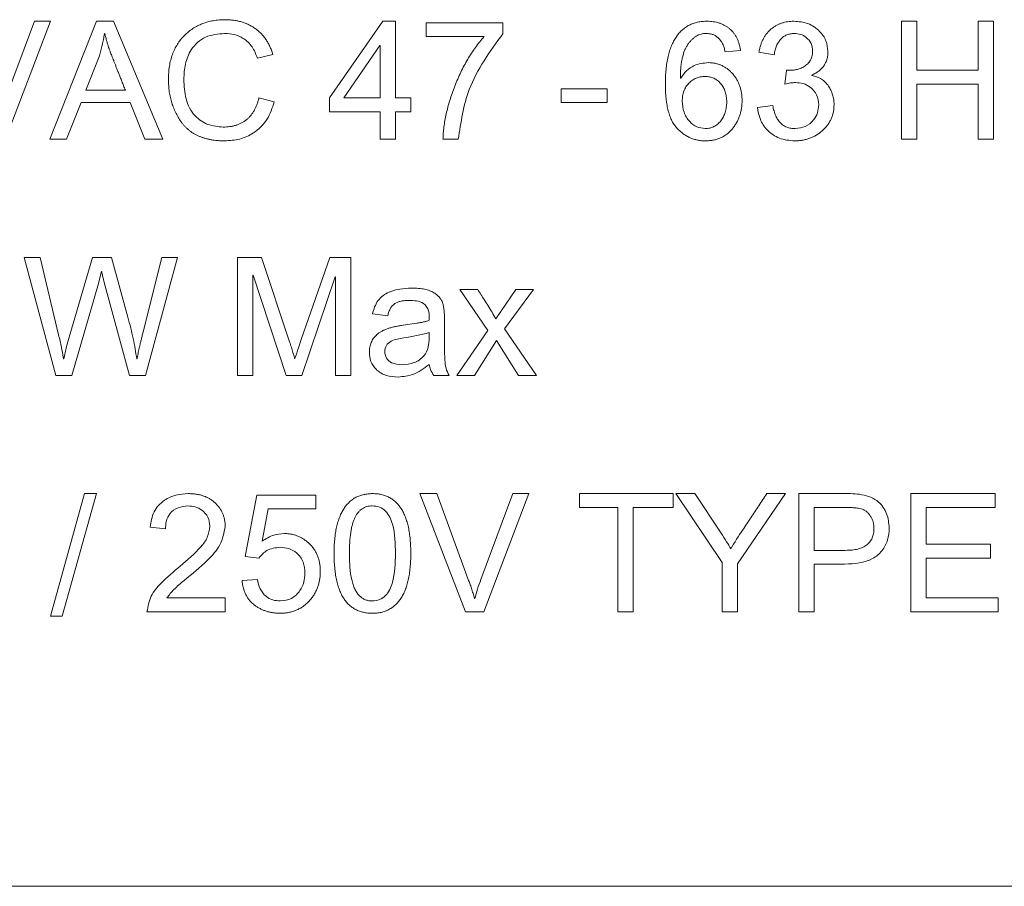
# Model space of a CAD drawing. Units: millimetres. Extents: x 2 to 278, y 1 to 215.
# Drawn here: x 38 to 41, y 56 to 59 of the extents above; entities that cross this region are included whole.
import ezdxf

# ---------------------------------------------------------------- set-up
doc = ezdxf.new("R2010")
doc.units = ezdxf.units.MM

msp = doc.modelspace()

# ---------------------------------------------------------------- linework, layer by layer
at = {"color": 7, "linetype": 'Continuous', "lineweight": 15}
for p, q in [((37.6103, 58.8334), (37.7189, 59.1238)), ((37.7728, 59.1238), (37.6206, 58.7238)), ((37.7189, 59.1238), (37.7728, 59.1238)), ((37.7715, 58.7238), (37.929, 59.1238)), ((37.929, 59.1238), (37.9863, 59.1238)), ((37.9863, 59.1238), (38.1533, 58.7238)), ((38.7183, 58.8641), (38.899, 59.1238)), ((38.899, 59.1238), (38.9417, 59.1238)), ((38.9417, 59.1238), (38.9417, 58.8641)), ((39.0456, 59.0718), (39.0456, 59.1186)), ((39.0456, 59.1186), (39.3053, 59.1186)), ((39.3053, 59.1186), (39.3053, 59.0813)), ((40.6559, 59.1238), (40.7079, 59.1238)), ((40.6559, 58.7238), (40.6559, 59.1238)), ((40.7079, 59.1238), (40.7079, 58.9576)), ((40.9157, 58.9576), (40.9157, 59.1238)), ((40.9157, 59.1238), (40.9676, 59.1238)), ((40.9676, 59.1238), (40.9676, 58.7238)), ((37.9572, 59.082), (37.9561, 59.082)), ((39.2421, 59.0718), (39.0456, 59.0718)), ((38.8887, 59.0415), (38.7663, 58.8641)), ((38.8897, 59.0415), (38.8887, 59.0415)), ((38.8897, 58.8641), (38.8897, 59.0415)), ((37.9392, 59.007), (37.8931, 58.89)), ((38.5261, 59.0115), (38.4741, 58.9991)), ((40.1105, 59.0243), (40.0585, 59.0199)), ((40.2248, 59.0095), (40.1728, 59.0186)), ((39.9068, 58.9309), (39.9079, 58.9309)), ((40.2611, 58.9108), (40.2667, 58.9576)), ((40.3516, 58.941), (40.3516, 58.9399)), ((40.7079, 58.9576), (40.9157, 58.9576)), ((40.7079, 58.9108), (40.7079, 58.7238)), ((40.9157, 58.9108), (40.7079, 58.9108)), ((40.9157, 58.7238), (40.9157, 58.9108)), ((37.8931, 58.89), (38.0269, 58.89)), ((38.4793, 58.8641), (38.5313, 58.8508)), ((38.7183, 58.8173), (38.7183, 58.8641)), ((38.7663, 58.8641), (38.8897, 58.8641)), ((38.9417, 58.8641), (38.9936, 58.8641)), ((38.9936, 58.8641), (38.9936, 58.8173)), ((39.5027, 58.8485), (39.5027, 58.8952)), ((39.5027, 58.8952), (39.6585, 58.8952)), ((39.6585, 58.8952), (39.6585, 58.8485)), ((37.8768, 58.8485), (37.8278, 58.7238)), ((38.0435, 58.8485), (37.8768, 58.8485)), ((38.0931, 58.7238), (38.0435, 58.8485)), ((39.6585, 58.8485), (39.5027, 58.8485)), ((40.1676, 58.8313), (40.2196, 58.8381)), ((38.8897, 58.8173), (38.7183, 58.8173)), ((38.8897, 58.7238), (38.8897, 58.8173)), ((38.9417, 58.8173), (38.9417, 58.7238)), ((38.9936, 58.8173), (38.9417, 58.8173)), ((37.8278, 58.7238), (37.7715, 58.7238)), ((38.1533, 58.7238), (38.0931, 58.7238)), ((38.9417, 58.7238), (38.8897, 58.7238)), ((39.1546, 58.7238), (39.1027, 58.7238)), ((40.7079, 58.7238), (40.6559, 58.7238)), ((40.9676, 58.7238), (40.9157, 58.7238)), ((37.6845, 58.3238), (37.7387, 58.3238)), ((37.7917, 57.9238), (37.6845, 58.3238)), ((37.7387, 58.3238), (37.8008, 58.0615)), ((37.8361, 58.0541), (37.9157, 58.3238)), ((37.9157, 58.3238), (37.9802, 58.3238)), ((37.9802, 58.3238), (38.0353, 58.1218)), ((38.0859, 58.067), (38.1504, 58.3238)), ((38.204, 58.3238), (38.0954, 57.9238)), ((38.1504, 58.3238), (38.204, 58.3238)), ((38.4066, 58.3238), (38.4875, 58.3238)), ((38.4066, 57.9238), (38.4066, 58.3238)), ((38.4875, 58.3238), (38.5821, 58.0408)), ((38.6228, 58.0456), (38.7189, 58.3238)), ((38.7189, 58.3238), (38.791, 58.3238)), ((38.791, 58.3238), (38.791, 57.9238)), ((37.9457, 58.2756), (37.9341, 58.2281)), ((37.9469, 58.2756), (37.9457, 58.2756)), ((38.4585, 58.2638), (38.4585, 57.9238)), ((38.4602, 58.2638), (38.4585, 58.2638)), ((38.5717, 57.9238), (38.4602, 58.2638)), ((38.0404, 57.9238), (37.9554, 58.2387)), ((38.738, 58.2583), (38.6241, 57.9238)), ((38.7391, 58.2583), (38.738, 58.2583)), ((38.7391, 57.9238), (38.7391, 58.2583)), ((37.9341, 58.2281), (37.8456, 57.9238)), ((39.1598, 58.2147), (39.2206, 58.2147)), ((39.2544, 58.0764), (39.1598, 58.2147)), ((39.2818, 58.116), (39.3497, 58.2147)), ((39.4092, 58.2147), (39.3115, 58.0817)), ((39.3497, 58.2147), (39.4092, 58.2147)), ((38.9157, 58.1264), (38.8637, 58.1326)), ((38.9676, 58.0938), (39.0136, 58.1007)), ((39.1079, 58.111), (39.1079, 58.045)), ((39.0559, 58.0521), (39.0559, 58.0692)), ((39.1495, 57.9238), (39.2544, 58.0764)), ((39.3115, 58.0817), (39.4196, 57.9238)), ((39.2841, 58.0421), (39.209, 57.9238)), ((39.3589, 57.9238), (39.2841, 58.0421)), ((37.817, 57.98), (37.8181, 57.98)), ((38.0653, 57.98), (38.0663, 57.98)), ((38.6003, 57.9816), (38.6014, 57.9816)), ((37.8456, 57.9238), (37.7917, 57.9238)), ((38.0954, 57.9238), (38.0404, 57.9238)), ((38.4585, 57.9238), (38.4066, 57.9238)), ((38.6241, 57.9238), (38.5717, 57.9238)), ((38.791, 57.9238), (38.7391, 57.9238)), ((39.1235, 57.9238), (39.0715, 57.9238)), ((39.209, 57.9238), (39.1495, 57.9238)), ((39.4196, 57.9238), (39.3589, 57.9238)), ((37.7728, 57.1082), (37.8888, 57.5238)), ((37.9287, 57.5238), (37.8127, 57.1082)), ((37.8888, 57.5238), (37.9287, 57.5238)), ((38.4326, 57.3111), (38.4718, 57.5186)), ((38.4718, 57.5186), (38.6715, 57.5186)), ((38.6715, 57.5186), (38.6715, 57.4718)), ((39.0248, 57.5238), (39.0822, 57.5238)), ((39.1787, 57.1238), (39.0248, 57.5238)), ((39.0822, 57.5238), (39.1881, 57.2334)), ((39.2311, 57.2334), (39.3397, 57.5238)), ((39.3936, 57.5238), (39.2413, 57.1238)), ((39.3397, 57.5238), (39.3936, 57.5238)), ((39.565, 57.477), (39.565, 57.5238)), ((39.565, 57.5238), (39.8819, 57.5238)), ((39.8819, 57.5238), (39.8819, 57.477)), ((39.891, 57.5238), (39.956, 57.5238)), ((40.0482, 57.2908), (39.891, 57.5238)), ((39.956, 57.5238), (40.0451, 57.3902)), ((40.2624, 57.5238), (40.1001, 57.286)), ((40.2, 57.5238), (40.2624, 57.5238)), ((40.3079, 57.5238), (40.4595, 57.5238)), ((40.3079, 57.1238), (40.3079, 57.5238)), ((40.6871, 57.5238), (40.9728, 57.5238)), ((40.6871, 57.1238), (40.6871, 57.5238)), ((40.9728, 57.5238), (40.9728, 57.477)), ((38.5108, 57.4718), (38.4901, 57.3626)), ((38.6715, 57.4718), (38.5108, 57.4718)), ((39.6949, 57.477), (39.565, 57.477)), ((39.6949, 57.1238), (39.6949, 57.477)), ((39.7469, 57.477), (39.7469, 57.1238)), ((39.8819, 57.477), (39.7469, 57.477)), ((40.4644, 57.477), (40.3598, 57.477)), ((40.3598, 57.477), (40.3598, 57.3316)), ((40.7391, 57.477), (40.7391, 57.3524)), ((40.9728, 57.477), (40.7391, 57.477)), ((38.1624, 57.4043), (38.1105, 57.4099)), ((40.3598, 57.3316), (40.4655, 57.3316)), ((40.7391, 57.3524), (40.9572, 57.3524)), ((40.9572, 57.3524), (40.9572, 57.3056)), ((38.4794, 57.3056), (38.4326, 57.3111)), ((40.7391, 57.3056), (40.7391, 57.1705)), ((40.9572, 57.3056), (40.7391, 57.3056)), ((40.0482, 57.1238), (40.0482, 57.2908)), ((40.1001, 57.286), (40.1001, 57.1238)), ((40.3598, 57.2848), (40.3598, 57.1238)), ((40.4632, 57.2848), (40.3598, 57.2848)), ((38.4222, 57.2291), (38.4741, 57.2329)), ((38.1676, 57.1705), (38.365, 57.1705)), ((38.365, 57.1705), (38.365, 57.1238)), ((39.2092, 57.1682), (39.2102, 57.1682)), ((40.7391, 57.1705), (40.9832, 57.1705)), ((40.9832, 57.1705), (40.9832, 57.1238)), ((37.8127, 57.1082), (37.7728, 57.1082)), ((38.365, 57.1238), (38.1001, 57.1238)), ((39.2413, 57.1238), (39.1787, 57.1238)), ((39.7469, 57.1238), (39.6949, 57.1238)), ((40.1001, 57.1238), (40.0482, 57.1238)), ((40.3598, 57.1238), (40.3079, 57.1238)), ((40.9832, 57.1238), (40.6871, 57.1238)), ((89.5137, 56.1938), (32.1605, 56.1938))]:
    msp.add_line(p, q, dxfattribs=at)
for points, knots in [([(38.1728, 58.9265), (38.173, 58.9342), (38.1732, 58.9492), (38.1758, 58.9712), (38.18, 58.9918), (38.1859, 59.0111), (38.1935, 59.0292), (38.2028, 59.0459), (38.2138, 59.0614), (38.2264, 59.0755), (38.2403, 59.088), (38.2552, 59.0991), (38.2713, 59.1082), (38.2881, 59.116), (38.306, 59.1218), (38.3248, 59.126), (38.3446, 59.1286), (38.3581, 59.1288), (38.365, 59.129)], [0, 0, 0, 0, 0.073481, 0.143253, 0.209806, 0.273705, 0.335487, 0.395927, 0.455984, 0.515835, 0.575495, 0.634091, 0.692387, 0.750966, 0.810367, 0.871378, 0.934244, 1, 1, 1, 1]), ([(38.365, 59.129), (38.3699, 59.1289), (38.3795, 59.1287), (38.3936, 59.1273), (38.4072, 59.1249), (38.4202, 59.1217), (38.4327, 59.1175), (38.4446, 59.1123), (38.456, 59.1061), (38.4669, 59.0992), (38.4771, 59.0913), (38.4865, 59.0825), (38.4952, 59.0728), (38.503, 59.0622), (38.51, 59.0508), (38.5162, 59.0385), (38.5217, 59.0253), (38.5246, 59.0161), (38.5261, 59.0115)], [0, 0, 0, 0, 0.067801, 0.133242, 0.197052, 0.259139, 0.319973, 0.38033, 0.440121, 0.500063, 0.559627, 0.619293, 0.679287, 0.740125, 0.801979, 0.865789, 0.931786, 1, 1, 1, 1]), ([(39.8559, 58.9109), (39.856, 58.9195), (39.8562, 58.9361), (39.858, 58.9602), (39.8608, 58.9826), (39.8647, 59.0034), (39.8698, 59.0226), (39.876, 59.0401), (39.8834, 59.056), (39.8919, 59.0703), (39.9015, 59.0829), (39.9122, 59.0939), (39.9239, 59.1032), (39.9366, 59.1108), (39.9505, 59.1166), (39.9652, 59.1208), (39.981, 59.1234), (39.9919, 59.1237), (39.9975, 59.1238)], [0, 0, 0, 0, 0.089033, 0.172357, 0.250477, 0.323666, 0.391982, 0.456108, 0.516532, 0.573837, 0.628314, 0.680933, 0.73211, 0.783108, 0.834321, 0.8872, 0.942088, 1, 1, 1, 1]), ([(39.9975, 59.1238), (40.0012, 59.1237), (40.0083, 59.1235), (40.0189, 59.1224), (40.029, 59.1205), (40.0387, 59.1177), (40.0479, 59.1141), (40.0568, 59.1098), (40.0651, 59.1047), (40.073, 59.0988), (40.0803, 59.0922), (40.087, 59.0847), (40.0928, 59.0765), (40.098, 59.0675), (40.1023, 59.0578), (40.1058, 59.0473), (40.1087, 59.0361), (40.1099, 59.0283), (40.1105, 59.0243)], [0, 0, 0, 0, 0.065854, 0.129108, 0.190677, 0.251008, 0.310576, 0.369221, 0.428079, 0.486966, 0.546319, 0.605707, 0.666171, 0.727966, 0.791469, 0.85791, 0.927312, 1, 1, 1, 1]), ([(40.1728, 59.0186), (40.1736, 59.0229), (40.1753, 59.0312), (40.1788, 59.0432), (40.1828, 59.0544), (40.1878, 59.0647), (40.1932, 59.0742), (40.1996, 59.0828), (40.2065, 59.0907), (40.2143, 59.0977), (40.2225, 59.1038), (40.2312, 59.1091), (40.2402, 59.1138), (40.2497, 59.1173), (40.2596, 59.1203), (40.2698, 59.1223), (40.2805, 59.1236), (40.2877, 59.1237), (40.2913, 59.1238)], [0, 0, 0, 0, 0.0747874, 0.146633, 0.2146182, 0.2796747, 0.3427589, 0.4041089, 0.4638819, 0.5236186, 0.5829152, 0.6408794, 0.6988361, 0.7572726, 0.8156756, 0.8755576, 0.9370244, 0.9999873, 0.9999873, 0.9999873, 0.9999873]), ([(40.2913, 59.1238), (40.3075, 59.1224), (40.3398, 59.1196), (40.3779, 59.0933), (40.4027, 59.0589), (40.4053, 59.0335), (40.4066, 59.0208)], [0, 0, 0, 0, 0.280245, 0.559969, 0.780002, 1, 1, 1, 1]), ([(37.9561, 59.082), (37.955, 59.0754), (37.9529, 59.0623), (37.9488, 59.0432), (37.9445, 59.0248), (37.941, 59.0128), (37.9392, 59.007)], [0, 0, 0, 0, 0.262242, 0.515496, 0.761907, 1, 1, 1, 1]), ([(38.0269, 58.89), (38.0248, 58.8952), (38.0208, 58.9053), (38.015, 58.92), (38.0094, 58.9338), (38.0044, 58.9468), (37.9996, 58.9589), (37.9952, 58.9701), (37.9911, 58.9805), (37.9874, 58.99), (37.984, 58.9986), (37.981, 59.0065), (37.9783, 59.0134), (37.976, 59.0194), (37.9741, 59.0246), (37.9724, 59.029), (37.9711, 59.0324), (37.9694, 59.0376), (37.967, 59.0452), (37.9638, 59.0562), (37.9606, 59.0686), (37.9584, 59.0774), (37.9572, 59.082)], [0, 0, 0, 0, 0.081993, 0.15934, 0.232042, 0.30032, 0.363953, 0.422795, 0.47736, 0.527279, 0.572921, 0.613773, 0.649978, 0.681766, 0.708907, 0.7314, 0.749618, 0.763054, 0.811778, 0.867194, 0.929987, 1, 1, 1, 1]), ([(38.3632, 59.0822), (38.3409, 59.0804), (38.2964, 59.0769), (38.2486, 59.0323), (38.2275, 58.9791), (38.2257, 58.9444), (38.2248, 58.927)], [0, 0, 0, 0, 0.279985, 0.558182, 0.778798, 1, 1, 1, 1]), ([(38.4741, 58.9991), (38.4689, 59.0122), (38.4586, 59.0382), (38.4299, 59.0662), (38.3962, 59.0804), (38.3743, 59.0816), (38.3632, 59.0822)], [0, 0, 0, 0, 0.280278, 0.559529, 0.779569, 1, 1, 1, 1]), ([(39.1027, 58.7238), (39.103, 58.7307), (39.1036, 58.7447), (39.1057, 58.766), (39.1091, 58.7878), (39.1136, 58.81), (39.1191, 58.8328), (39.1257, 58.856), (39.1337, 58.8797), (39.1425, 58.9038), (39.1523, 58.9277), (39.163, 58.9509), (39.1742, 58.9733), (39.1864, 58.9947), (39.1991, 59.0154), (39.2127, 59.0351), (39.2269, 59.054), (39.2371, 59.0659), (39.2421, 59.0718)], [0, 0, 0, 0, 0.054316, 0.110324, 0.167998, 0.227447, 0.288742, 0.352033, 0.417487, 0.48526, 0.553562, 0.62048, 0.686028, 0.750515, 0.814148, 0.876871, 0.93869, 1, 1, 1, 1]), ([(39.3053, 59.0813), (39.2613, 59.0209), (39.1828, 58.913), (39.1632, 58.7817), (39.1546, 58.7238)], [0, 0, 0, 0, 0.559623, 1, 1, 1, 1]), ([(39.9941, 59.0822), (39.9912, 59.0821), (39.9853, 59.0819), (39.9768, 59.0802), (39.9685, 59.0773), (39.9606, 59.0733), (39.953, 59.0681), (39.9458, 59.0617), (39.9388, 59.0543), (39.9322, 59.0457), (39.9262, 59.0359), (39.9209, 59.0247), (39.9166, 59.0123), (39.9129, 58.9985), (39.9102, 58.9834), (39.9082, 58.9671), (39.907, 58.9494), (39.9068, 58.9372), (39.9068, 58.9309)], [0, 0, 0, 0, 0.0452752, 0.0900706, 0.1343926, 0.179855, 0.2268467, 0.2763539, 0.3287331, 0.3842097, 0.4431879, 0.5066236, 0.5744988, 0.647257, 0.7263571, 0.8110908, 0.9020867, 1, 1, 1, 1]), ([(40.0585, 59.0199), (40.0574, 59.0248), (40.0552, 59.0341), (40.0503, 59.047), (40.044, 59.0578), (40.0364, 59.0668), (40.0276, 59.0738), (40.0175, 59.0788), (40.0062, 59.0817), (39.9982, 59.0821), (39.9941, 59.0822)], [0, 0, 0, 0, 0.153312, 0.29135, 0.417287, 0.534205, 0.64631, 0.757612, 0.874347, 1, 1, 1, 1]), ([(40.2928, 59.0822), (40.2905, 59.0822), (40.286, 59.082), (40.2795, 59.0811), (40.2732, 59.0796), (40.2673, 59.0777), (40.2617, 59.0749), (40.2564, 59.0717), (40.2515, 59.0678), (40.2469, 59.0634), (40.2427, 59.0584), (40.2389, 59.0529), (40.2355, 59.0469), (40.2325, 59.0404), (40.2299, 59.0334), (40.2279, 59.0259), (40.226, 59.0179), (40.2252, 59.0124), (40.2248, 59.0095)], [0.0000266, 0.0000266, 0.0000266, 0.0000266, 0.0619594, 0.1221862, 0.1797303, 0.2365816, 0.2922705, 0.3485026, 0.4046574, 0.4630164, 0.5220736, 0.5819524, 0.6446434, 0.7095844, 0.7771914, 0.8476298, 0.921631, 1, 1, 1, 1]), ([(40.3546, 59.0218), (40.3539, 59.031), (40.3523, 59.0493), (40.3349, 59.0692), (40.3142, 59.0804), (40.2999, 59.0816), (40.2928, 59.0822)], [0, 0, 0, 0, 0.2798069, 0.5585341, 0.7792802, 1, 1, 1, 1]), ([(40.2667, 58.9576), (40.2698, 58.9576), (40.2756, 58.9575), (40.2837, 58.958), (40.2908, 58.9584), (40.2972, 58.9592), (40.3032, 58.9606), (40.3094, 58.9625), (40.3159, 58.9651), (40.3226, 58.9683), (40.3292, 58.9722), (40.3354, 58.9769), (40.3408, 58.9825), (40.3458, 58.9887), (40.3498, 58.9959), (40.3526, 59.0038), (40.3544, 59.0126), (40.3545, 59.0187), (40.3546, 59.0218)], [0, 0, 0, 0, 0.074342, 0.140212, 0.198239, 0.248015, 0.296538, 0.348146, 0.40483, 0.466036, 0.528879, 0.591252, 0.654054, 0.718273, 0.783961, 0.851802, 0.922892, 1, 1, 1, 1]), ([(40.4066, 59.0208), (40.4064, 59.0163), (40.4061, 59.0076), (40.4036, 58.995), (40.3992, 58.9835), (40.3931, 58.9729), (40.3852, 58.9633), (40.3757, 58.9547), (40.3643, 58.9471), (40.3559, 58.9431), (40.3516, 58.941)], [0, 0, 0, 0, 0.129948, 0.252622, 0.370257, 0.487123, 0.606052, 0.729005, 0.859775, 1, 1, 1, 1]), ([(39.9079, 58.9309), (39.914, 58.9394), (39.9262, 58.9565), (39.9576, 58.9789), (39.9847, 58.9818), (40.0013, 58.9835)], [0, 0, 0, 0, 0.280772, 0.561223, 1, 1, 1, 1]), ([(40.0013, 58.9835), (40.0052, 58.9834), (40.0129, 58.9832), (40.0243, 58.9815), (40.0351, 58.9786), (40.0455, 58.9747), (40.0554, 58.9695), (40.065, 58.9634), (40.074, 58.9559), (40.0825, 58.9475), (40.0902, 58.9382), (40.0971, 58.9282), (40.1028, 58.9175), (40.1076, 58.9063), (40.1112, 58.8943), (40.1138, 58.8818), (40.1155, 58.8686), (40.1156, 58.8596), (40.1157, 58.855)], [0, 0, 0, 0, 0.060945, 0.120372, 0.17851, 0.235903, 0.293947, 0.352925, 0.413602, 0.476076, 0.539403, 0.602367, 0.665155, 0.728435, 0.793019, 0.859511, 0.928513, 1, 1, 1, 1]), ([(39.9893, 58.9368), (39.9868, 58.9367), (39.9817, 58.9366), (39.9743, 58.9354), (39.9671, 58.9337), (39.9602, 58.9311), (39.9536, 58.9279), (39.9473, 58.9238), (39.9412, 58.9192), (39.9355, 58.9138), (39.9302, 58.9078), (39.9256, 58.9014), (39.9217, 58.8944), (39.9185, 58.887), (39.9161, 58.8791), (39.9143, 58.8708), (39.9133, 58.862), (39.9131, 58.856), (39.9131, 58.8529)], [0, 0, 0, 0, 0.060295, 0.119299, 0.17743, 0.234811, 0.29328, 0.351771, 0.412141, 0.474702, 0.537823, 0.59988, 0.662438, 0.725887, 0.790955, 0.857826, 0.927538, 1, 1, 1, 1]), ([(40.0637, 58.8503), (40.0637, 58.8534), (40.0636, 58.8594), (40.0625, 58.8682), (40.061, 58.8765), (40.0588, 58.8845), (40.056, 58.8921), (40.0525, 58.8993), (40.0483, 58.906), (40.0436, 58.9123), (40.0384, 58.9181), (40.0327, 58.9231), (40.0265, 58.9273), (40.02, 58.9308), (40.0129, 58.9335), (40.0054, 58.9354), (39.9975, 58.9365), (39.9921, 58.9367), (39.9893, 58.9368)], [0, 0, 0, 0, 0.071644, 0.140497, 0.206238, 0.270647, 0.333609, 0.395669, 0.457394, 0.518983, 0.579976, 0.638807, 0.696634, 0.754741, 0.813107, 0.873194, 0.935293, 1, 1, 1, 1]), ([(40.3516, 58.9399), (40.3546, 58.9393), (40.3606, 58.938), (40.3691, 58.9353), (40.3771, 58.9317), (40.3846, 58.9277), (40.3914, 58.9228), (40.3976, 58.9173), (40.4033, 58.9112), (40.4083, 58.9044), (40.4127, 58.8972), (40.4167, 58.8898), (40.42, 58.8823), (40.4227, 58.8746), (40.4248, 58.8668), (40.4263, 58.8587), (40.4272, 58.8506), (40.4273, 58.8451), (40.4274, 58.8423)], [0, 0, 0, 0, 0.069294, 0.135808, 0.200305, 0.262881, 0.324252, 0.386163, 0.447582, 0.510862, 0.573915, 0.635387, 0.69664, 0.75668, 0.817202, 0.877251, 0.938481, 1, 1, 1, 1]), ([(38.3636, 58.7186), (38.3595, 58.7186), (38.3514, 58.7187), (38.3396, 58.7195), (38.3282, 58.7206), (38.3172, 58.7223), (38.3067, 58.7244), (38.2965, 58.7271), (38.2868, 58.7301), (38.2775, 58.7337), (38.2686, 58.7378), (38.2602, 58.7424), (38.2521, 58.7473), (38.2445, 58.7528), (38.2373, 58.7588), (38.2306, 58.7653), (38.2242, 58.7722), (38.2163, 58.7821), (38.2075, 58.7951), (38.1982, 58.8116), (38.1903, 58.8288), (38.1839, 58.8469), (38.179, 58.8657), (38.1754, 58.8853), (38.1733, 58.9056), (38.173, 58.9195), (38.1728, 58.9265)], [0, 0, 0, 0, 0.038294, 0.075382, 0.111056, 0.145697, 0.179312, 0.212092, 0.244007, 0.27499, 0.305396, 0.335345, 0.364829, 0.394245, 0.423235, 0.452464, 0.481715, 0.511294, 0.570438, 0.629248, 0.68836, 0.747868, 0.808445, 0.870561, 0.934291, 1, 1, 1, 1]), ([(38.2248, 58.927), (38.2258, 58.9048), (38.2277, 58.8605), (38.2565, 58.8033), (38.3054, 58.77), (38.3403, 58.7669), (38.3578, 58.7654)], [0, 0, 0, 0, 0.2810844, 0.559944, 0.7797243, 1, 1, 1, 1]), ([(39.9924, 58.7186), (39.9878, 58.7187), (39.9786, 58.7189), (39.9652, 58.7211), (39.9522, 58.7242), (39.9398, 58.729), (39.9279, 58.7349), (39.9166, 58.7423), (39.9057, 58.7508), (39.8973, 58.759), (39.8909, 58.7663), (39.8864, 58.7724), (39.8821, 58.779), (39.8783, 58.7861), (39.8746, 58.7937), (39.8714, 58.8018), (39.8684, 58.8104), (39.8658, 58.8196), (39.8635, 58.8292), (39.8615, 58.8393), (39.8597, 58.85), (39.8584, 58.8612), (39.8572, 58.8729), (39.8566, 58.8851), (39.856, 58.8978), (39.856, 58.9065), (39.8559, 58.9109)], [0, 0, 0, 0, 0.0519937, 0.1026801, 0.152477, 0.2014981, 0.2510759, 0.3013705, 0.3528372, 0.406106, 0.4334496, 0.4618782, 0.4908581, 0.5213033, 0.5525515, 0.5852636, 0.6193633, 0.6547416, 0.6919426, 0.73066, 0.7709559, 0.8131866, 0.8571291, 0.9027697, 0.9504892, 1, 1, 1, 1]), ([(40.2962, 58.916), (40.2937, 58.9159), (40.2884, 58.9158), (40.28, 58.9147), (40.2708, 58.9131), (40.2645, 58.9116), (40.2611, 58.9108)], [0.0000744, 0.0000744, 0.0000744, 0.0000744, 0.2126777, 0.4495981, 0.7117869, 0.9999235, 0.9999235, 0.9999235, 0.9999235]), ([(40.3754, 58.8408), (40.3741, 58.8522), (40.3716, 58.8752), (40.3498, 58.9006), (40.3233, 58.9142), (40.3052, 58.9154), (40.2962, 58.916)], [0, 0, 0, 0, 0.279546, 0.558959, 0.779204, 1, 1, 1, 1]), ([(38.3578, 58.7654), (38.3618, 58.7654), (38.3695, 58.7656), (38.3808, 58.7667), (38.3916, 58.7687), (38.4018, 58.7714), (38.4115, 58.7747), (38.4205, 58.779), (38.429, 58.784), (38.4369, 58.7898), (38.4442, 58.7964), (38.451, 58.8038), (38.4572, 58.8119), (38.4628, 58.8208), (38.4678, 58.8305), (38.4723, 58.841), (38.4762, 58.8522), (38.4783, 58.86), (38.4793, 58.8641)], [0, 0, 0, 0, 0.069212, 0.135401, 0.199431, 0.260683, 0.320024, 0.378099, 0.435463, 0.492415, 0.549782, 0.607786, 0.666918, 0.728438, 0.792011, 0.858016, 0.92724, 1, 1, 1, 1]), ([(38.5313, 58.8508), (38.5244, 58.8301), (38.5106, 58.7888), (38.4664, 58.7448), (38.4147, 58.7219), (38.3806, 58.7197), (38.3636, 58.7186)], [0, 0, 0, 0, 0.280254, 0.559434, 0.779586, 1, 1, 1, 1]), ([(39.9131, 58.8529), (39.9142, 58.8403), (39.9163, 58.815), (39.935, 58.7844), (39.9611, 58.7635), (39.981, 58.7613), (39.9909, 58.7602)], [0, 0, 0, 0, 0.280398, 0.5604424, 0.7802708, 1, 1, 1, 1]), ([(39.9909, 58.7602), (39.9936, 58.7602), (39.9988, 58.7604), (40.0064, 58.7616), (40.0136, 58.7638), (40.0204, 58.7666), (40.0268, 58.7704), (40.0329, 58.7749), (40.0385, 58.7803), (40.0437, 58.7865), (40.0483, 58.7932), (40.0525, 58.8004), (40.056, 58.8079), (40.0588, 58.8157), (40.061, 58.8238), (40.0625, 58.8324), (40.0636, 58.8412), (40.0637, 58.8473), (40.0637, 58.8503)], [0.0000168, 0.0000168, 0.0000168, 0.0000168, 0.0616014, 0.1207384, 0.1783428, 0.2348908, 0.2922793, 0.3505368, 0.410478, 0.4728518, 0.5364179, 0.6002685, 0.6640203, 0.7281664, 0.7931913, 0.8601775, 0.9290177, 1, 1, 1, 1]), ([(40.1157, 58.855), (40.1156, 58.8504), (40.1155, 58.8412), (40.1137, 58.8278), (40.1112, 58.8148), (40.1074, 58.8025), (40.1027, 58.7906), (40.0968, 58.7793), (40.09, 58.7684), (40.0821, 58.7583), (40.0734, 58.7489), (40.0638, 58.7409), (40.0537, 58.7339), (40.0427, 58.7284), (40.0312, 58.7239), (40.0188, 58.7209), (40.0058, 58.719), (39.9969, 58.7187), (39.9924, 58.7186)], [0, 0, 0, 0, 0.067838, 0.133352, 0.197281, 0.259878, 0.321436, 0.383139, 0.445144, 0.508063, 0.570248, 0.63066, 0.690243, 0.749122, 0.809004, 0.87038, 0.933705, 1, 1, 1, 1]), ([(40.2939, 58.7186), (40.2763, 58.7201), (40.2412, 58.7231), (40.2, 58.7523), (40.1751, 58.7906), (40.1701, 58.8177), (40.1676, 58.8313)], [0, 0, 0, 0, 0.2800454, 0.5592766, 0.7794424, 1, 1, 1, 1]), ([(40.2196, 58.8381), (40.2202, 58.8349), (40.2214, 58.8287), (40.2238, 58.8199), (40.2264, 58.8116), (40.2295, 58.804), (40.233, 58.7969), (40.2368, 58.7905), (40.241, 58.7847), (40.2455, 58.7795), (40.2505, 58.775), (40.2558, 58.7709), (40.2615, 58.7676), (40.2676, 58.7649), (40.2741, 58.7628), (40.2809, 58.7612), (40.2882, 58.7604), (40.2931, 58.7602), (40.2956, 58.7602)], [0, 0, 0, 0, 0.080713, 0.156935, 0.22874, 0.297258, 0.36284, 0.424381, 0.483457, 0.540926, 0.596885, 0.651894, 0.706716, 0.762089, 0.818292, 0.876492, 0.937094, 1, 1, 1, 1]), ([(40.4274, 58.8423), (40.4272, 58.8379), (40.427, 58.8292), (40.4252, 58.8165), (40.4221, 58.8044), (40.4177, 58.7929), (40.4122, 58.782), (40.4053, 58.7718), (40.3973, 58.7621), (40.3881, 58.7532), (40.3781, 58.7451), (40.3675, 58.738), (40.3565, 58.732), (40.3449, 58.7271), (40.3328, 58.7232), (40.3202, 58.7206), (40.3072, 58.7189), (40.2983, 58.7187), (40.2939, 58.7186)], [0, 0, 0, 0, 0.065218, 0.128177, 0.1892406, 0.2490637, 0.3091145, 0.3696316, 0.4309301, 0.4945164, 0.5581768, 0.620689, 0.6825632, 0.7441684, 0.8062243, 0.8691643, 0.9336026, 0.9999861, 0.9999861, 0.9999861, 0.9999861]), ([(40.2956, 58.7602), (40.3075, 58.7615), (40.3312, 58.7643), (40.3573, 58.7863), (40.3732, 58.8128), (40.3747, 58.8314), (40.3754, 58.8408)], [0, 0, 0, 0, 0.279544, 0.559206, 0.77952, 1, 1, 1, 1]), ([(37.9554, 58.2387), (37.9544, 58.2425), (37.9525, 58.2496), (37.95, 58.2596), (37.9481, 58.268), (37.9472, 58.2732), (37.9469, 58.2756)], [0, 0, 0, 0, 0.312688, 0.582176, 0.812743, 1, 1, 1, 1]), ([(38.8637, 58.1326), (38.8684, 58.1484), (38.8776, 58.1799), (38.9275, 58.2159), (38.9695, 58.2184), (38.9952, 58.2199)], [0, 0, 0, 0, 0.2799495, 0.5593915, 1, 1, 1, 1]), ([(38.9952, 58.2199), (38.9994, 58.2199), (39.0075, 58.2198), (39.0193, 58.219), (39.0302, 58.2178), (39.0403, 58.2163), (39.0495, 58.2141), (39.0578, 58.2114), (39.0654, 58.2083), (39.072, 58.2046), (39.0778, 58.2006), (39.0831, 58.1965), (39.0877, 58.1921), (39.0919, 58.1876), (39.0954, 58.1828), (39.0983, 58.1779), (39.1006, 58.1726), (39.1029, 58.1652), (39.105, 58.1551), (39.1067, 58.1417), (39.1077, 58.1269), (39.1078, 58.1164), (39.1079, 58.111)], [0.0000128, 0.0000128, 0.0000128, 0.0000128, 0.0683987, 0.132085, 0.1916294, 0.2462573, 0.2971877, 0.3446009, 0.3878311, 0.428451, 0.4666296, 0.5028477, 0.5372676, 0.5704712, 0.6018631, 0.6329133, 0.6635367, 0.6938985, 0.7584702, 0.8310072, 0.9114315, 1, 1, 1, 1]), ([(39.2206, 58.2147), (39.2276, 58.2036), (39.2392, 58.1852), (39.2552, 58.1597), (39.2689, 58.1381), (39.2775, 58.1233), (39.2818, 58.116)], [0, 0, 0, 0, 0.340019, 0.560037, 0.780054, 1, 1, 1, 1]), ([(38.9882, 58.1783), (38.9833, 58.1782), (38.9742, 58.1781), (38.9612, 58.1759), (38.9498, 58.1726), (38.9415, 58.1684), (38.9356, 58.1644), (38.9317, 58.1607), (38.9281, 58.1564), (38.9249, 58.1516), (38.9221, 58.1461), (38.9195, 58.1401), (38.9173, 58.1335), (38.9162, 58.1288), (38.9157, 58.1264)], [0.0000281, 0.0000281, 0.0000281, 0.0000281, 0.1462074, 0.2775997, 0.3967508, 0.5061073, 0.5584756, 0.6124645, 0.6683592, 0.7268497, 0.7888768, 0.8547112, 0.9247719, 1, 1, 1, 1]), ([(39.0559, 58.1108), (39.0566, 58.1215), (39.0578, 58.1428), (39.0396, 58.1693), (39.013, 58.1776), (38.9965, 58.1781), (38.9882, 58.1783)], [0, 0, 0, 0, 0.281937, 0.557725, 0.778373, 1, 1, 1, 1]), ([(38.0353, 58.1218), (38.0386, 58.1094), (38.0451, 58.0852), (38.0533, 58.0492), (38.0601, 58.0143), (38.0636, 57.9913), (38.0653, 57.98)], [0, 0, 0, 0, 0.264303, 0.518604, 0.763708, 1, 1, 1, 1]), ([(39.0136, 58.1007), (39.0177, 58.1014), (39.0255, 58.1027), (39.0367, 58.105), (39.0468, 58.1077), (39.053, 58.1098), (39.0559, 58.1108)], [0, 0, 0, 0, 0.2872056, 0.5477264, 0.786444, 0.9999503, 0.9999503, 0.9999503, 0.9999503]), ([(38.0663, 57.98), (38.0669, 57.9828), (38.068, 57.9886), (38.0697, 57.9978), (38.0719, 58.0076), (38.0741, 58.0182), (38.0768, 58.0294), (38.0796, 58.0413), (38.0826, 58.0539), (38.0848, 58.0625), (38.0859, 58.067)], [0, 0, 0, 0, 0.0963704, 0.2011271, 0.313746, 0.4347543, 0.5636613, 0.7011654, 0.8461729, 1, 1, 1, 1]), ([(38.8533, 58.0028), (38.8534, 58.0057), (38.8536, 58.0115), (38.8548, 58.02), (38.8567, 58.0282), (38.8596, 58.0359), (38.8632, 58.0432), (38.8676, 58.0501), (38.8729, 58.0566), (38.8789, 58.0627), (38.886, 58.0684), (38.8941, 58.0736), (38.9036, 58.0782), (38.9141, 58.0823), (38.9259, 58.0859), (38.9387, 58.0891), (38.9528, 58.0918), (38.9626, 58.0931), (38.9676, 58.0938)], [0, 0, 0, 0, 0.054531, 0.107539, 0.158448, 0.209045, 0.258663, 0.30899, 0.359801, 0.412456, 0.467559, 0.526894, 0.591039, 0.660828, 0.736226, 0.817558, 0.905576, 1, 1, 1, 1]), ([(39.0559, 58.0692), (39.0275, 58.0623), (38.9848, 58.0519), (38.933, 58.0463), (38.9084, 58.0267), (38.9063, 58.0118), (38.9053, 58.0043)], [0, 0, 0, 0, 0.501665, 0.751513, 0.875851, 1, 1, 1, 1]), ([(37.8008, 58.0615), (37.8041, 58.0474), (37.8102, 58.0223), (37.8145, 57.9968), (37.8164, 57.9856)], [0, 0, 0, 0, 0.560035, 1, 1, 1, 1]), ([(37.8181, 57.98), (37.8212, 57.9939), (37.8267, 58.0187), (37.8332, 58.0433), (37.8361, 58.0541)], [0, 0, 0, 0, 0.560017, 1, 1, 1, 1]), ([(38.5821, 58.0408), (38.5833, 58.037), (38.5857, 58.0299), (38.589, 58.0198), (38.592, 58.0107), (38.5944, 58.0027), (38.5966, 57.9959), (38.5981, 57.9902), (38.5995, 57.9855), (38.6001, 57.9828), (38.6003, 57.9816)], [0, 0, 0, 0, 0.190606, 0.362982, 0.517133, 0.651427, 0.766647, 0.8633, 0.940875, 1, 1, 1, 1]), ([(38.6014, 57.9816), (38.6053, 57.9936), (38.6123, 58.015), (38.6196, 58.0363), (38.6228, 58.0456)], [0, 0, 0, 0, 0.559997, 1, 1, 1, 1]), ([(38.9637, 57.9602), (38.9775, 57.9615), (39.005, 57.9643), (39.0391, 57.9862), (39.0545, 58.0195), (39.0555, 58.0412), (39.0559, 58.0521)], [0, 0, 0, 0, 0.2802183, 0.5594012, 0.779119, 1, 1, 1, 1]), ([(39.1079, 58.045), (39.1079, 58.031), (39.108, 58.0079), (39.1089, 57.9758), (39.1115, 57.9484), (39.1195, 57.932), (39.1235, 57.9238)], [0, 0, 0, 0, 0.3402952, 0.5604793, 0.7802599, 1, 1, 1, 1]), ([(38.9508, 57.9186), (38.9371, 57.9194), (38.91, 57.9211), (38.8762, 57.9408), (38.856, 57.9707), (38.8542, 57.9921), (38.8533, 58.0028)], [0, 0, 0, 0, 0.280741, 0.559975, 0.779739, 1, 1, 1, 1]), ([(38.9053, 58.0043), (38.9065, 57.9966), (38.909, 57.9812), (38.9317, 57.9625), (38.9516, 57.961), (38.9637, 57.9602)], [0, 0, 0, 0, 0.279351, 0.559363, 1, 1, 1, 1]), ([(37.8164, 57.9856), (37.8166, 57.9844), (37.8168, 57.9825), (37.8169, 57.9806), (37.817, 57.98)], [0, 0, 0, 0, 0.671839, 1, 1, 1, 1]), ([(39.0559, 57.9613), (39.0383, 57.948), (39.0069, 57.9242), (38.9679, 57.9203), (38.9508, 57.9186)], [0, 0, 0, 0, 0.559924, 1, 1, 1, 1]), ([(39.0715, 57.9238), (39.0675, 57.9303), (39.0603, 57.942), (39.0573, 57.9554), (39.0559, 57.9613)], [0, 0, 0, 0, 0.559516, 1, 1, 1, 1]), ([(38.1105, 57.4099), (38.1134, 57.4279), (38.1193, 57.4637), (38.155, 57.5021), (38.1978, 57.5212), (38.226, 57.5229), (38.2402, 57.5238)], [0, 0, 0, 0, 0.280049, 0.558807, 0.779166, 1, 1, 1, 1]), ([(38.2402, 57.5238), (38.245, 57.5237), (38.2543, 57.5236), (38.2679, 57.5219), (38.2807, 57.5195), (38.2926, 57.5159), (38.3038, 57.5113), (38.314, 57.5056), (38.3236, 57.4991), (38.3322, 57.4914), (38.3398, 57.4831), (38.3467, 57.4744), (38.3522, 57.4651), (38.3571, 57.4555), (38.3606, 57.4454), (38.3632, 57.4349), (38.3648, 57.424), (38.3649, 57.4166), (38.365, 57.4128)], [0, 0, 0, 0, 0.076662, 0.148987, 0.21826, 0.284681, 0.348513, 0.410697, 0.472296, 0.533623, 0.594277, 0.652895, 0.710208, 0.767123, 0.824078, 0.88119, 0.939775, 1, 1, 1, 1]), ([(38.7339, 57.321), (38.7339, 57.3292), (38.7341, 57.3452), (38.7358, 57.3685), (38.7382, 57.3901), (38.742, 57.41), (38.7467, 57.4283), (38.7524, 57.445), (38.7592, 57.4601), (38.7671, 57.4736), (38.776, 57.4854), (38.7858, 57.4957), (38.7965, 57.5044), (38.8082, 57.5116), (38.8208, 57.517), (38.8342, 57.5209), (38.8486, 57.5233), (38.8585, 57.5236), (38.8636, 57.5238)], [0, 0, 0, 0, 0.091428, 0.176775, 0.25681, 0.331277, 0.400689, 0.465497, 0.52592, 0.583096, 0.637286, 0.689049, 0.739809, 0.789557, 0.839726, 0.890773, 0.944058, 1, 1, 1, 1]), ([(38.8636, 57.5238), (38.8688, 57.5236), (38.8791, 57.5233), (38.8939, 57.521), (38.9077, 57.517), (38.9206, 57.5115), (38.9324, 57.5042), (38.9431, 57.4954), (38.9528, 57.485), (38.9615, 57.473), (38.969, 57.4594), (38.9757, 57.4443), (38.9813, 57.4276), (38.9858, 57.4093), (38.9894, 57.3894), (38.9918, 57.368), (38.9934, 57.345), (38.9935, 57.3292), (38.9936, 57.321)], [0, 0, 0, 0, 0.0578382, 0.1124165, 0.1648069, 0.2157482, 0.2659949, 0.3163561, 0.3681748, 0.4223095, 0.4789622, 0.5392125, 0.6036138, 0.6726491, 0.7464693, 0.825317, 0.9097671, 1, 1, 1, 1]), ([(40.0772, 57.3368), (40.0906, 57.3583), (40.1128, 57.3937), (40.1451, 57.442), (40.1725, 57.483), (40.1908, 57.5102), (40.2, 57.5238)], [0, 0, 0, 0, 0.339964, 0.559973, 0.779988, 1, 1, 1, 1]), ([(40.4595, 57.5238), (40.4803, 57.5239), (40.5215, 57.5241), (40.5781, 57.5027), (40.6094, 57.4564), (40.6127, 57.4239), (40.6144, 57.4076)], [0, 0, 0, 0, 0.28175, 0.56032, 0.779652, 1, 1, 1, 1]), ([(38.239, 57.4822), (38.2274, 57.4811), (38.2044, 57.4789), (38.1772, 57.4588), (38.1641, 57.4315), (38.163, 57.4134), (38.1624, 57.4043)], [0, 0, 0, 0, 0.280018, 0.559265, 0.779182, 1, 1, 1, 1]), ([(38.3131, 57.4132), (38.3119, 57.4238), (38.3094, 57.4451), (38.2886, 57.4679), (38.264, 57.4805), (38.2473, 57.4817), (38.239, 57.4822)], [0, 0, 0, 0, 0.279457, 0.558799, 0.779187, 1, 1, 1, 1]), ([(38.8632, 57.4822), (38.86, 57.4821), (38.8539, 57.4819), (38.8451, 57.4801), (38.8369, 57.4771), (38.8293, 57.4728), (38.8222, 57.4674), (38.8158, 57.4607), (38.81, 57.4529), (38.8049, 57.4437), (38.8004, 57.4333), (38.7964, 57.4215), (38.7931, 57.4083), (38.7905, 57.3936), (38.7884, 57.3775), (38.7869, 57.3599), (38.786, 57.3409), (38.7859, 57.3278), (38.7858, 57.321)], [0, 0, 0, 0, 0.046982, 0.091927, 0.135408, 0.178858, 0.223064, 0.26892, 0.317611, 0.369657, 0.426257, 0.488671, 0.556815, 0.631841, 0.713276, 0.801698, 0.897225, 1, 1, 1, 1]), ([(38.9417, 57.321), (38.9412, 57.3544), (38.9406, 57.4045), (38.9165, 57.4601), (38.8883, 57.48), (38.8716, 57.4815), (38.8632, 57.4822)], [0, 0, 0, 0, 0.501372, 0.750287, 0.875, 1, 1, 1, 1]), ([(40.5624, 57.406), (40.5623, 57.41), (40.562, 57.4177), (40.5596, 57.429), (40.5555, 57.4395), (40.5501, 57.4491), (40.5436, 57.4576), (40.536, 57.4644), (40.5279, 57.4696), (40.5185, 57.4728), (40.5079, 57.4747), (40.4953, 57.4761), (40.4806, 57.4768), (40.47, 57.477), (40.4644, 57.477)], [0, 0, 0, 0, 0.084888, 0.166119, 0.245622, 0.325629, 0.402909, 0.473964, 0.541417, 0.60857, 0.683652, 0.773591, 0.878744, 1, 1, 1, 1]), ([(38.2124, 57.2779), (38.2371, 57.2989), (38.2713, 57.328), (38.3075, 57.3749), (38.3112, 57.4004), (38.3131, 57.4132)], [0, 0, 0, 0, 0.561043, 0.781042, 1, 1, 1, 1]), ([(38.365, 57.4128), (38.3608, 57.3909), (38.3522, 57.347), (38.2966, 57.2879), (38.2532, 57.2518), (38.2266, 57.2298)], [0, 0, 0, 0, 0.277963, 0.558341, 1, 1, 1, 1]), ([(40.6144, 57.4076), (40.6134, 57.3938), (40.6115, 57.3661), (40.5916, 57.3286), (40.5443, 57.289), (40.4966, 57.2866), (40.4632, 57.2848)], [0, 0, 0, 0, 0.187379, 0.374333, 0.561145, 1, 1, 1, 1]), ([(40.4655, 57.3316), (40.4694, 57.3317), (40.477, 57.3318), (40.488, 57.3326), (40.4983, 57.334), (40.5078, 57.336), (40.5165, 57.3387), (40.5246, 57.3418), (40.5317, 57.3457), (40.5383, 57.3499), (40.5439, 57.355), (40.5489, 57.3605), (40.5531, 57.3667), (40.5565, 57.3735), (40.5592, 57.3808), (40.561, 57.3887), (40.5622, 57.3972), (40.5624, 57.403), (40.5624, 57.406)], [0, 0, 0, 0, 0.0844164, 0.1631964, 0.2372679, 0.3063253, 0.3720457, 0.433428, 0.4914872, 0.5473342, 0.6009315, 0.6540942, 0.7068764, 0.7610113, 0.8162516, 0.874267, 0.9353369, 1, 1, 1, 1]), ([(38.4901, 57.3626), (38.503, 57.3708), (38.5259, 57.3854), (38.5529, 57.3877), (38.5648, 57.3887)], [0, 0, 0, 0, 0.559945, 1, 1, 1, 1]), ([(38.5648, 57.3887), (38.5688, 57.3886), (38.5768, 57.3884), (38.5886, 57.3867), (38.5999, 57.384), (38.6109, 57.3801), (38.6215, 57.3752), (38.6316, 57.3691), (38.6414, 57.3619), (38.6506, 57.3538), (38.6593, 57.3448), (38.6666, 57.3348), (38.6731, 57.3242), (38.6781, 57.3127), (38.6823, 57.3007), (38.685, 57.2878), (38.6868, 57.2742), (38.687, 57.2649), (38.6871, 57.2602)], [0.0000103, 0.0000103, 0.0000103, 0.0000103, 0.0610446, 0.1205414, 0.1795009, 0.237615, 0.2963824, 0.3554781, 0.4163771, 0.4790142, 0.5421227, 0.6044098, 0.6664531, 0.7292811, 0.7932122, 0.8594402, 0.9279161, 1, 1, 1, 1]), ([(40.0451, 57.3902), (40.0514, 57.3804), (40.0625, 57.3628), (40.0727, 57.3447), (40.0772, 57.3368)], [0, 0, 0, 0, 0.559991, 1, 1, 1, 1]), ([(38.5512, 57.342), (38.5351, 57.3402), (38.5063, 57.337), (38.4876, 57.3152), (38.4794, 57.3056)], [0, 0, 0, 0, 0.559175, 1, 1, 1, 1]), ([(38.6352, 57.2545), (38.6342, 57.2673), (38.6323, 57.293), (38.6105, 57.323), (38.5814, 57.3397), (38.5613, 57.3412), (38.5512, 57.342)], [0, 0, 0, 0, 0.280321, 0.559337, 0.77939, 1, 1, 1, 1]), ([(38.8636, 57.1186), (38.8583, 57.1188), (38.8481, 57.1191), (38.8333, 57.1214), (38.8195, 57.1254), (38.8068, 57.131), (38.7949, 57.1381), (38.7843, 57.1469), (38.7746, 57.1573), (38.7659, 57.1693), (38.7583, 57.1828), (38.7518, 57.1979), (38.7462, 57.2145), (38.7417, 57.2328), (38.7381, 57.2526), (38.7357, 57.274), (38.7341, 57.297), (38.7339, 57.3128), (38.7339, 57.321)], [0, 0, 0, 0, 0.057983, 0.112698, 0.164933, 0.215729, 0.265946, 0.316623, 0.36815, 0.422003, 0.478945, 0.539226, 0.603506, 0.672424, 0.74643, 0.825475, 0.909839, 1, 1, 1, 1]), ([(38.7858, 57.321), (38.7859, 57.3162), (38.7859, 57.3069), (38.7863, 57.2934), (38.7869, 57.2806), (38.7879, 57.2686), (38.7891, 57.2573), (38.7907, 57.2468), (38.7924, 57.2371), (38.7944, 57.2281), (38.7968, 57.2198), (38.7994, 57.212), (38.8023, 57.2048), (38.8053, 57.1981), (38.8087, 57.192), (38.8124, 57.1864), (38.8163, 57.1813), (38.8205, 57.1769), (38.825, 57.1729), (38.8298, 57.1695), (38.8347, 57.1666), (38.8401, 57.1643), (38.8456, 57.1624), (38.8514, 57.1611), (38.8575, 57.1603), (38.8616, 57.1602), (38.8637, 57.1602)], [0, 0, 0, 0, 0.071753, 0.139864, 0.20395, 0.264482, 0.321476, 0.374632, 0.424367, 0.470354, 0.513584, 0.554836, 0.593444, 0.630287, 0.665686, 0.698928, 0.730892, 0.761748, 0.791508, 0.820701, 0.849928, 0.878406, 0.90767, 0.937737, 0.968179, 1, 1, 1, 1]), ([(38.9936, 57.321), (38.9935, 57.3127), (38.9934, 57.2967), (38.9917, 57.2735), (38.9892, 57.2519), (38.9856, 57.232), (38.9808, 57.2137), (38.9751, 57.197), (38.9683, 57.182), (38.9604, 57.1686), (38.9515, 57.1568), (38.9417, 57.1465), (38.9309, 57.1379), (38.9192, 57.1308), (38.9066, 57.1252), (38.8931, 57.1213), (38.8786, 57.1191), (38.8687, 57.1188), (38.8636, 57.1186)], [0, 0, 0, 0, 0.091446, 0.176809, 0.256562, 0.330989, 0.400488, 0.465026, 0.525461, 0.582391, 0.636352, 0.688125, 0.738707, 0.788564, 0.838863, 0.890206, 0.943749, 1, 1, 1, 1]), ([(38.8637, 57.1602), (38.8721, 57.1609), (38.8887, 57.1625), (38.9166, 57.1827), (38.9403, 57.2379), (38.9411, 57.2877), (38.9417, 57.321)], [0, 0, 0, 0, 0.125004, 0.249803, 0.49872, 1, 1, 1, 1]), ([(38.1001, 57.1238), (38.1034, 57.142), (38.11, 57.1787), (38.1542, 57.2295), (38.1903, 57.2596), (38.2124, 57.2779)], [0, 0, 0, 0, 0.278268, 0.558564, 1, 1, 1, 1]), ([(38.2266, 57.2298), (38.2144, 57.2199), (38.1925, 57.2024), (38.1752, 57.1803), (38.1676, 57.1705)], [0, 0, 0, 0, 0.560385, 1, 1, 1, 1]), ([(38.4741, 57.2329), (38.4765, 57.2222), (38.4814, 57.2008), (38.5003, 57.1758), (38.5256, 57.1621), (38.5428, 57.1608), (38.5514, 57.1602)], [0, 0, 0, 0, 0.280583, 0.559703, 0.77971, 1, 1, 1, 1]), ([(38.6871, 57.2602), (38.687, 57.2553), (38.6868, 57.2458), (38.685, 57.2318), (38.6821, 57.2184), (38.6779, 57.2055), (38.6727, 57.1932), (38.6661, 57.1814), (38.6584, 57.1702), (38.6496, 57.1597), (38.6399, 57.1501), (38.6293, 57.1416), (38.618, 57.1345), (38.6059, 57.1287), (38.5932, 57.1241), (38.5796, 57.121), (38.5654, 57.1189), (38.5557, 57.1187), (38.5507, 57.1186)], [0, 0, 0, 0, 0.065693, 0.129639, 0.191918, 0.252793, 0.313757, 0.374506, 0.435777, 0.498622, 0.561207, 0.622083, 0.682752, 0.742953, 0.804424, 0.867307, 0.932081, 1, 1, 1, 1]), ([(38.5514, 57.1602), (38.5647, 57.1618), (38.5913, 57.165), (38.6185, 57.1924), (38.6331, 57.2233), (38.6345, 57.2441), (38.6352, 57.2545)], [0, 0, 0, 0, 0.279146, 0.558462, 0.779104, 1, 1, 1, 1]), ([(39.1881, 57.2334), (39.19, 57.2285), (39.1941, 57.2186), (39.1996, 57.2029), (39.2046, 57.186), (39.2076, 57.1742), (39.2092, 57.1682)], [0, 0, 0, 0, 0.227913, 0.470103, 0.726986, 1, 1, 1, 1]), ([(39.2102, 57.1682), (39.2132, 57.179), (39.2193, 57.201), (39.2271, 57.2224), (39.2311, 57.2334)], [0, 0, 0, 0, 0.490043, 1, 1, 1, 1]), ([(38.5507, 57.1186), (38.5466, 57.1187), (38.5385, 57.1188), (38.5266, 57.1201), (38.5151, 57.1223), (38.5041, 57.1254), (38.4934, 57.1293), (38.4832, 57.1341), (38.4734, 57.1398), (38.464, 57.1463), (38.4553, 57.1536), (38.4477, 57.162), (38.4409, 57.1711), (38.4352, 57.1811), (38.4304, 57.1919), (38.4266, 57.2035), (38.4238, 57.216), (38.4227, 57.2247), (38.4222, 57.2291)], [0, 0, 0, 0, 0.065205, 0.128595, 0.190554, 0.251498, 0.311712, 0.371368, 0.431699, 0.49216, 0.552782, 0.612647, 0.672812, 0.733517, 0.795918, 0.860883, 0.928527, 1, 1, 1, 1])]:
    msp.add_open_spline(points, degree=3, knots=knots, dxfattribs=at)

doc.saveas('drawing.dxf')
